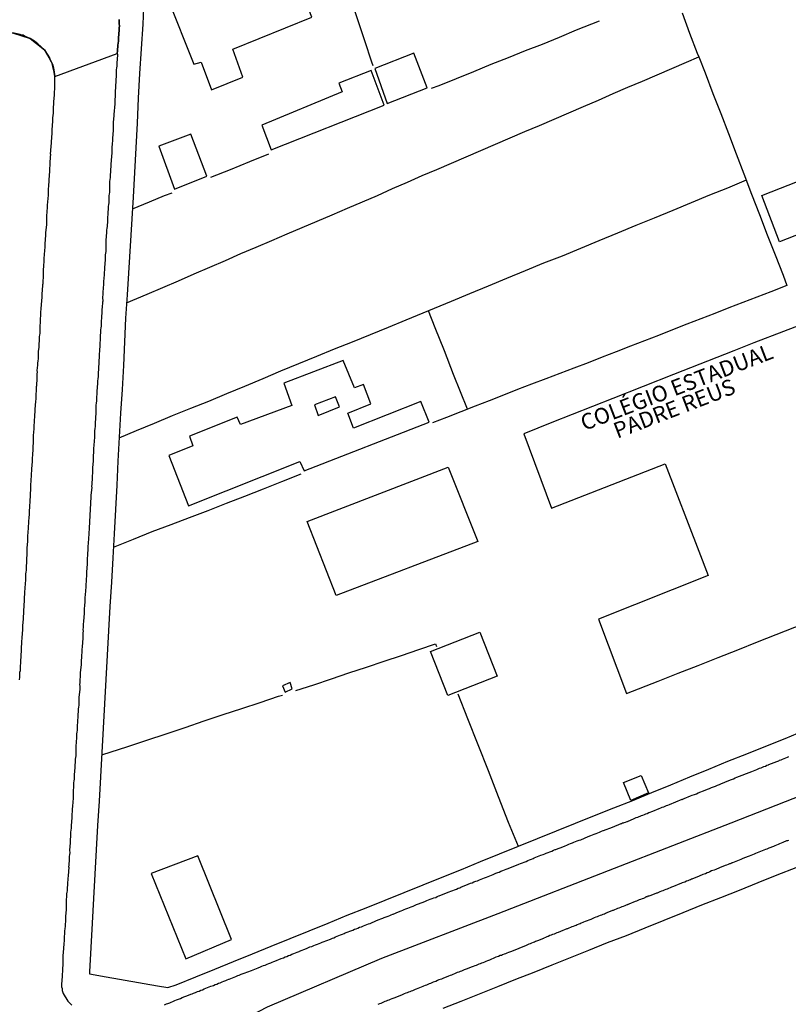
# Model space of a CAD drawing. Units: millimetres. Extents: x 173491 to 175910, y 1665949 to 1668728.
# Drawn here: x 175527 to 175648, y 1667730 to 1667885 of the extents above; entities that cross this region are included whole.
import ezdxf
from ezdxf.enums import TextEntityAlignment as Align

# ---------------------------------------------------------------- set-up
doc = ezdxf.new("R2010")
doc.units = ezdxf.units.MM
doc.header["$MEASUREMENT"] = 0
for name, color, linetype in [('IMAGEM', 7, 'Continuous'), ('V-CANTEIRO', 102, 'Continuous'), ('V-CRUZAMENTO', 1, 'Continuous'), ('V-EDIFICACAO', 2, 'Continuous'), ('V-EDIFICACAO_IDENTIFICADA', 40, 'Continuous'), ('V-EIXO_DE_LOGRADOURO', 3, 'Continuous'), ('V-ESCADA', 8, 'Continuous'), ('V-LOTE', 1, 'Continuous'), ('V-NOME_DOS_LOGRADOUROS', 7, 'Continuous'), ('V-QUADRA', 2, 'Continuous'), ('V-TESTADA', 5, 'Continuous')]:
    doc.layers.add(name, color=color, linetype=linetype)
picture_1 = doc.add_image_def('image1.jpg', size_in_pixel=(4029, 4628))

msp = doc.modelspace()

# ---------------------------------------------------------------- linework, layer by layer
at = {"layer": 'V-CANTEIRO'}
msp.add_lwpolyline([(175526.94, 1667781.32), (175527, 1667781.74), (175527.02, 1667782), (175527.02, 1667782.25), (175527.02, 1667782.51), (175527.09, 1667782.77), (175527.11, 1667783.02), (175527.11, 1667783.32), (175527.11, 1667783.57), (175527.15, 1667783.87), (175527.15, 1667783.87), (175527.16, 1667783.98), (175527.19, 1667785.32), (175527.24, 1667785.75), (175527.24, 1667786.05), (175527.26, 1667786.34), (175527.28, 1667786.6), (175527.32, 1667786.86), (175527.32, 1667787.15), (175527.32, 1667787.45), (175527.36, 1667787.75), (175527.37, 1667787.94), (175527.45, 1667789.24), (175527.49, 1667789.67), (175527.49, 1667789.97), (175527.51, 1667790.22), (175527.54, 1667790.52), (175527.56, 1667790.78), (175527.58, 1667791.07), (175527.58, 1667791.37), (175527.62, 1667791.67), (175527.63, 1667791.95), (175527.66, 1667793.2), (175527.71, 1667793.63), (175527.71, 1667793.93), (175527.73, 1667794.18), (175527.73, 1667794.44), (175527.77, 1667794.7), (175527.79, 1667794.99), (175527.79, 1667795.29), (175527.83, 1667795.59), (175527.84, 1667795.78), (175527.92, 1667797.04), (175527.92, 1667797.47), (175527.96, 1667797.72), (175527.96, 1667797.98), (175527.98, 1667798.27), (175528.03, 1667798.57), (175528.05, 1667798.83), (175528.05, 1667799.13), (175528.05, 1667799.38), (175528.09, 1667799.64), (175528.09, 1667799.89), (175528.09, 1667800.13), (175528.17, 1667801.3), (175528.17, 1667801.68), (175528.17, 1667801.94), (175528.17, 1667802.19), (175528.2, 1667802.45), (175528.22, 1667802.71), (175528.24, 1667803), (175528.26, 1667803.26), (175528.26, 1667803.56), (175528.28, 1667803.86), (175528.26, 1667803.92), (175528.39, 1667805.18), (175528.39, 1667805.56), (175528.43, 1667805.86), (175528.43, 1667806.16), (175528.43, 1667806.41), (175528.45, 1667806.71), (175528.49, 1667807.01), (175528.52, 1667807.27), (175528.52, 1667807.56), (175528.52, 1667807.63), (175528.58, 1667808.8), (175528.62, 1667809.23), (175528.64, 1667809.52), (175528.64, 1667809.78), (175528.69, 1667810.03), (175528.69, 1667810.33), (175528.67, 1667810.59), (175528.67, 1667810.84), (175528.71, 1667811.1), (175528.73, 1667811.4), (175528.73, 1667811.65), (175528.73, 1667811.76), (175528.79, 1667812.93), (175528.84, 1667813.36), (175528.86, 1667813.61), (175528.86, 1667813.87), (175528.9, 1667814.17), (175528.9, 1667814.42), (175528.9, 1667814.68), (175528.92, 1667814.98), (175528.96, 1667815.28), (175528.98, 1667815.53), (175528.98, 1667815.79), (175528.99, 1667815.98), (175529.03, 1667817.02), (175529.09, 1667817.41), (175529.11, 1667817.66), (175529.11, 1667817.96), (175529.11, 1667818.22), (175529.15, 1667818.47), (175529.15, 1667818.77), (175529.18, 1667819.02), (175529.16, 1667819.2), (175529.16, 1667819.28), (175529.18, 1667819.58), (175529.16, 1667819.81), (175529.16, 1667819.81), (175529.24, 1667820.86), (175529.26, 1667821.24), (175529.28, 1667821.5), (175529.32, 1667821.79), (175529.32, 1667822.09), (175529.32, 1667822.35), (175529.37, 1667822.6), (175529.37, 1667822.86), (175529.39, 1667823.16), (175529.41, 1667823.41), (175529.43, 1667823.67), (175529.41, 1667823.94), (175529.5, 1667825.16), (175529.56, 1667825.59), (175529.58, 1667825.88), (175529.58, 1667826.14), (175529.58, 1667826.44), (175529.62, 1667826.74), (175529.62, 1667827.04), (175529.62, 1667827.29), (175529.65, 1667827.59), (175529.67, 1667827.65), (175529.71, 1667828.82), (175529.71, 1667829.21), (175529.75, 1667829.51), (175529.79, 1667829.8), (175529.75, 1667830.02), (175529.84, 1667830.87), (175529.84, 1667831.21), (175529.88, 1667831.55), (175529.92, 1667831.89), (175529.93, 1667832.08), (175529.96, 1667833.09), (175530.03, 1667833.64), (175530.05, 1667833.98), (175530.05, 1667834.32), (175530.09, 1667834.66), (175530.09, 1667835), (175530.11, 1667835.34), (175530.16, 1667835.68), (175530.2, 1667835.88), (175530.18, 1667837.09), (175530.24, 1667837.6), (175530.26, 1667837.94), (175530.26, 1667838.28), (175530.3, 1667838.62), (175530.3, 1667838.97), (175530.33, 1667839.31), (175530.37, 1667839.65), (175530.35, 1667839.75), (175530.45, 1667841.05), (175530.5, 1667841.56), (175530.52, 1667841.91), (175530.52, 1667842.25), (175530.56, 1667842.59), (175530.58, 1667842.93), (175530.6, 1667843.27), (175530.65, 1667843.61), (175530.69, 1667843.76), (175530.73, 1667845.1), (175530.73, 1667845.65), (175530.73, 1667846), (175530.77, 1667846.38), (175530.77, 1667846.72), (175530.82, 1667847.06), (175530.86, 1667847.4), (175530.86, 1667847.68), (175530.94, 1667848.94), (175530.99, 1667849.49), (175530.99, 1667849.83), (175531.01, 1667850.17), (175531.03, 1667850.51), (175531.05, 1667850.85), (175531.09, 1667851.19), (175531.11, 1667851.53), (175531.12, 1667851.77), (175531.24, 1667852.98), (175531.24, 1667853.54), (175531.26, 1667853.88), (175531.24, 1667854.22), (175531.28, 1667854.56), (175531.31, 1667854.9), (175531.33, 1667855.24), (175531.35, 1667855.58), (175531.37, 1667855.92), (175531.37, 1667856.07), (175531.46, 1667857.16), (175531.5, 1667857.67), (175531.5, 1667858.01), (175531.52, 1667858.35), (175531.54, 1667858.69), (175531.58, 1667859.03), (175531.58, 1667859.37), (175531.63, 1667859.72), (175531.63, 1667860.08), (175531.73, 1667861.42), (175531.75, 1667861.97), (175531.78, 1667862.31), (175531.8, 1667862.66), (175531.8, 1667863), (175531.8, 1667863), (175531.82, 1667863.38), (175531.84, 1667863.72), (175531.86, 1667864.06), (175531.84, 1667864.12), (175531.95, 1667865.34), (175531.97, 1667865.89), (175532.01, 1667866.23), (175532.05, 1667866.58), (175532.05, 1667866.92), (175532.07, 1667867.3), (175532.09, 1667867.64), (175532.1, 1667867.96), (175532.2, 1667869.3), (175532.22, 1667869.86), (175532.26, 1667870.2), (175532.31, 1667870.58), (175532.33, 1667870.92), (175532.31, 1667871.26), (175532.31, 1667871.6), (175532.35, 1667871.94), (175532.37, 1667872.29), (175532.35, 1667872.35), (175532.44, 1667873.48), (175532.48, 1667873.99), (175532.52, 1667874.33), (175532.52, 1667874.67), (175532.54, 1667875.01), (175532.54, 1667875.35), (175532.54, 1667875.69), (175532.54, 1667876.03), (175532.53, 1667876.35), (175532.29, 1667877.74), (175532.14, 1667878.29), (175531.97, 1667878.63), (175531.8, 1667878.97), (175531.65, 1667879.32), (175531.41, 1667879.7), (175531.22, 1667880.04), (175530.97, 1667880.38), (175530.88, 1667880.57), (175529.84, 1667881.51), (175529.33, 1667881.91), (175529.03, 1667882.1), (175528.61, 1667882.34), (175528.28, 1667882.51), (175527.84, 1667882.68), (175527.5, 1667882.85), (175527.16, 1667882.93), (175527.05, 1667882.96), (175525.84, 1667883.23)], dxfattribs=at)
at = {"layer": 'V-CRUZAMENTO'}
for points in [[(175525.84, 1667883.23), (175527.05, 1667882.96), (175527.16, 1667882.93), (175527.5, 1667882.85), (175527.84, 1667882.68), (175528.28, 1667882.51), (175528.61, 1667882.34), (175529.03, 1667882.1), (175529.33, 1667881.91), (175529.84, 1667881.51), (175530.88, 1667880.57), (175531.04, 1667880.28), (175531.22, 1667880.04), (175531.41, 1667879.7), (175531.65, 1667879.32), (175531.8, 1667878.97), (175531.97, 1667878.63), (175532.14, 1667878.29), (175532.29, 1667877.74), (175532.53, 1667876.35), (175542.35, 1667880), (175542.41, 1667880.38), (175542.41, 1667880.68), (175542.45, 1667881.02), (175542.45, 1667881.32), (175542.49, 1667881.62), (175542.53, 1667881.91), (175542.53, 1667882.38), (175542.67, 1667883.72), (175542.66, 1667884), (175542.68, 1667884.34), (175542.66, 1667884.68), (175542.66, 1667885.02), (175542.66, 1667885.32)], [(175507.65, 1667869.18), (175517.42, 1667871.82), (175517.85, 1667877.42), (175518.82, 1667879.69), (175520.79, 1667881.8), (175522.9, 1667882.91), (175525.84, 1667883.23), (175528.61, 1667882.34), (175530.88, 1667880.57), (175531.97, 1667878.63), (175532.53, 1667876.35), (175542.36, 1667880)]]:
    msp.add_lwpolyline(points, dxfattribs=at)
at = {"layer": 'V-EDIFICACAO'}
for points in [[(175550.27, 1667888.74), (175554.39, 1667878.28), (175555.59, 1667878.6), (175557.21, 1667874.27), (175562.15, 1667876.24), (175560.55, 1667880.65), (175573.02, 1667885.73), (175568.89, 1667896.2), (175550.27, 1667888.74)], [(175582.95, 1667877.62), (175584.89, 1667872.1), (175591.16, 1667874.59), (175591.16, 1667874.59), (175589.08, 1667880.04), (175582.95, 1667877.62)], [(175577.24, 1667875.32), (175577.76, 1667873.92), (175577.76, 1667873.92), (175565.13, 1667868.71), (175566.59, 1667864.78), (175584.39, 1667871.83), (175582.33, 1667877.29), (175577.24, 1667875.32)], [(175548.88, 1667865.4), (175548.88, 1667865.4), (175551.36, 1667858.59), (175556.48, 1667860.65), (175553.92, 1667867.28), (175548.88, 1667865.4)], [(175568.59, 1667828.03), (175569.83, 1667824.5), (175561.79, 1667821.51), (175561.24, 1667822.7), (175553.72, 1667819.68), (175554.25, 1667818.19), (175550.48, 1667816.67), (175553.58, 1667808.74), (175571.14, 1667815.7), (175571.14, 1667815.7), (175571.8, 1667814.24), (175591.5, 1667821.9), (175590.19, 1667825.18), (175579.57, 1667820.97), (175578.7, 1667823.33), (175582.3, 1667824.81), (175581.12, 1667827.81), (175579.74, 1667827.32), (175577.95, 1667831.64), (175568.59, 1667828.03)], [(175573.41, 1667824.63), (175574.01, 1667822.97), (175577.36, 1667824.3), (175576.74, 1667825.9), (175573.41, 1667824.63)], [(175568.41, 1667780.38), (175568.78, 1667779.34), (175569.91, 1667779.87), (175569.57, 1667780.89), (175568.41, 1667780.38)], [(175547.71, 1667750.77), (175553.13, 1667737.37), (175560.37, 1667740.39), (175555.07, 1667753.58), (175547.71, 1667750.77)]]:
    msp.add_lwpolyline(points, close=True, dxfattribs=at)
at = {"layer": 'V-EDIFICACAO_IDENTIFICADA'}
for points in [[(175682.02, 1667872.58), (175684.9, 1667865.28), (175646.68, 1667850.31), (175643.9, 1667857.6), (175682.02, 1667872.58)], [(175594.49, 1667814.82), (175599.14, 1667803.1), (175576.83, 1667794.6), (175572.26, 1667806.27), (175594.49, 1667814.82)], [(175599.47, 1667788.79), (175602.22, 1667781.88), (175594.42, 1667778.86), (175591.68, 1667785.77), (175599.47, 1667788.79)]]:
    msp.add_lwpolyline(points, close=True, dxfattribs=at)
msp.add_lwpolyline([(175652, 1667837.98), (175642.66, 1667834.39), (175639.51, 1667833.13), (175629.97, 1667829.41), (175620.43, 1667825.63), (175610.84, 1667821.84), (175606.4, 1667820.04), (175606.4, 1667820.04), (175610.78, 1667808.36), (175628.65, 1667815.36), (175634, 1667801.57), (175635.45, 1667797.76), (175618.15, 1667790.86), (175622.6, 1667779.17), (175627.55, 1667781.09), (175627.55, 1667781.09), (175630.74, 1667782.35), (175633.89, 1667783.58), (175637.04, 1667784.81), (175640.14, 1667786.02), (175643.24, 1667787.3), (175655, 1667791.89)], dxfattribs=at)
at = {"layer": 'V-EIXO_DE_LOGRADOURO'}
msp.add_lwpolyline([(175514.75, 1667710.89), (175531.76, 1667715.6), (175548.77, 1667720.8), (175566.02, 1667729.79), (175584.01, 1667737.44), (175602.36, 1667744.48), (175620.71, 1667751.64), (175639.06, 1667758.8), (175657.41, 1667765.96), (175675.76, 1667773.97), (175693.99, 1667781.62), (175711.73, 1667788.66), (175729.47, 1667795.21), (175747.21, 1667801.88), (175765.07, 1667808.92), (175782.93, 1667816.44), (175800.79, 1667823.72), (175818.65, 1667831), (175836.51, 1667838.28), (175854.25, 1667845.56), (175871.99, 1667852.84), (175889.73, 1667859.63), (175903.46, 1667864.71)], dxfattribs=at)
at = {"layer": 'V-ESCADA'}
msp.add_lwpolyline([(175626.07, 1667763.51), (175623.25, 1667762.31), (175622.13, 1667765.13), (175624.9, 1667766.22), (175626.07, 1667763.51)], dxfattribs=at)
at = {"layer": 'V-LOTE'}
for points in [[(175574.43, 1667902.86), (175575.77, 1667898.7), (175576.9, 1667895.38), (175578, 1667892.04), (175579.1, 1667888.7), (175580.2, 1667885.36), (175581.3, 1667882.02), (175582.4, 1667878.68), (175582.61, 1667878.07)], [(175546.56, 1667888.43), (175546.38, 1667884.59), (175546.1, 1667880.72), (175545.84, 1667876.83), (175545.64, 1667872.93), (175545.47, 1667869.03), (175545.26, 1667865.13), (175545.05, 1667861.23), (175544.84, 1667857.33), (175543.89, 1667841.98), (175543.66, 1667838.27), (175543.48, 1667834.55), (175543.31, 1667830.81), (175543.11, 1667827.06), (175542.87, 1667823.31), (175542.63, 1667819.56), (175542.45, 1667815.76), (175542.27, 1667811.96), (175542.09, 1667808.16), (175541.85, 1667804.33), (175541.65, 1667800.5), (175541.42, 1667796.67), (175541.19, 1667792.84), (175540.96, 1667789.01), (175540.76, 1667785.18), (175540.56, 1667781.35), (175540.36, 1667777.52), (175540.15, 1667773.69), (175539.94, 1667769.86), (175539.73, 1667766.03), (175539.49, 1667762.19), (175539.25, 1667758.35), (175539.05, 1667754.51), (175538.82, 1667750.67), (175538.59, 1667746.83), (175538.39, 1667742.99), (175538.18, 1667739.15), (175537.98, 1667735.31), (175537.98, 1667734.98), (175540.59, 1667734.52), (175548.69, 1667733.09), (175550.33, 1667732.84), (175551.64, 1667733.25), (175554.74, 1667734.51), (175557.71, 1667735.72), (175560.68, 1667736.93), (175563.65, 1667738.14), (175566.62, 1667739.32), (175569.6, 1667740.55), (175572.58, 1667741.78), (175575.56, 1667742.96), (175578.56, 1667744.21), (175581.56, 1667745.39), (175584.56, 1667746.57), (175587.56, 1667747.78), (175590.56, 1667748.99), (175593.56, 1667750.2), (175596.56, 1667751.43), (175599.56, 1667752.66), (175602.56, 1667753.89), (175605.56, 1667755.12), (175608.56, 1667756.32), (175611.56, 1667757.52), (175614.56, 1667758.72), (175617.56, 1667759.92), (175620.56, 1667761.12), (175623.56, 1667762.32), (175623.56, 1667762.32), (175626.56, 1667763.55), (175629.56, 1667764.78), (175632.56, 1667766.01), (175635.56, 1667767.24), (175638.56, 1667768.47), (175641.56, 1667769.65), (175644.56, 1667770.83), (175647.56, 1667772.04), (175650.56, 1667773.3)], [(175631.33, 1667886.4), (175632.5, 1667883.17), (175633.72, 1667880.06), (175633.96, 1667879.47), (175634.96, 1667876.92), (175636.18, 1667873.7), (175637.45, 1667870.54), (175638.63, 1667867.37), (175639.86, 1667864.19), (175641.09, 1667861), (175642.29, 1667857.81), (175643.51, 1667854.62), (175644.73, 1667851.43), (175646, 1667848.24), (175647.27, 1667845.05), (175647.83, 1667843.44), (175645.31, 1667842.46), (175643.11, 1667841.6), (175640.91, 1667840.75), (175638.71, 1667839.91), (175636.51, 1667839.04), (175634.29, 1667838.18), (175632.07, 1667837.32), (175629.85, 1667836.45), (175627.63, 1667835.58), (175625.41, 1667834.71), (175623.19, 1667833.85), (175620.97, 1667832.99), (175618.75, 1667832.13), (175616.53, 1667831.27), (175614.31, 1667830.41), (175612.09, 1667829.57), (175609.87, 1667828.73), (175607.64, 1667827.88), (175605.41, 1667827.03), (175603.18, 1667826.17), (175600.95, 1667825.25), (175598.72, 1667824.4), (175596.49, 1667823.51), (175594.23, 1667822.65), (175592.02, 1667821.79)], [(175618.27, 1667885.09), (175614.67, 1667883.64), (175611.99, 1667882.52), (175609.31, 1667881.42), (175606.63, 1667880.38), (175603.93, 1667879.31), (175601.23, 1667878.24), (175598.5, 1667877.12), (175595.77, 1667876), (175593.04, 1667874.91), (175591.79, 1667874.45)], [(175543.81, 1667840.7), (175547.08, 1667842.05), (175549.55, 1667843.12), (175552.02, 1667844.18), (175554.49, 1667845.27), (175556.96, 1667846.31), (175559.4, 1667847.35), (175561.84, 1667848.46), (175564.26, 1667849.48), (175566.68, 1667850.52), (175569.1, 1667851.57), (175571.48, 1667852.59), (175573.86, 1667853.56), (175576.23, 1667854.58), (175578.6, 1667855.59), (175580.97, 1667856.61), (175583.34, 1667857.63), (175585.71, 1667858.69), (175588.08, 1667859.73), (175590.41, 1667860.75), (175592.72, 1667861.72), (175595.03, 1667862.72), (175597.34, 1667863.71), (175599.65, 1667864.7), (175601.96, 1667865.69), (175604.27, 1667866.68), (175606.58, 1667867.67), (175608.89, 1667868.66), (175611.2, 1667869.65), (175613.51, 1667870.64), (175615.83, 1667871.63), (175618.15, 1667872.65), (175620.47, 1667873.67), (175622.79, 1667874.68), (175625.1, 1667875.64), (175627.41, 1667876.63), (175629.72, 1667877.62), (175632.03, 1667878.61), (175633.96, 1667879.47)], [(175557.08, 1667860.49), (175560.17, 1667861.73), (175563.22, 1667862.99), (175566.25, 1667864.17)], [(175641.46, 1667860.01), (175638.48, 1667858.79), (175635.66, 1667857.66), (175632.76, 1667856.46), (175629.86, 1667855.26), (175626.96, 1667854.06), (175624.06, 1667852.86), (175621.15, 1667851.66), (175618.24, 1667850.46), (175615.33, 1667849.26), (175612.42, 1667848.06), (175609.51, 1667846.93), (175606.6, 1667845.73), (175603.69, 1667844.53), (175600.78, 1667843.33), (175597.87, 1667842.13), (175594.96, 1667840.93), (175587.83, 1667837.95), (175585.01, 1667836.83), (175582.19, 1667835.68), (175579.37, 1667834.53), (175576.55, 1667833.38), (175573.73, 1667832.23), (175570.91, 1667831.08), (175568.09, 1667829.92), (175565.27, 1667828.74), (175562.42, 1667827.54), (175559.57, 1667826.36), (175556.72, 1667825.18), (175553.87, 1667824.06), (175551.02, 1667822.88), (175548.17, 1667821.7), (175545.32, 1667820.52), (175542.62, 1667819.4)], [(175544.73, 1667855.51), (175547.41, 1667856.6), (175549.8, 1667857.6), (175550.99, 1667858.03)], [(175597.55, 1667823.93), (175595.31, 1667829.42), (175593.89, 1667833.13), (175592.44, 1667836.76), (175591.37, 1667839.43)], [(175541.74, 1667802.2), (175544.9, 1667803.45), (175547.87, 1667804.65), (175550.83, 1667805.8), (175553.74, 1667806.9), (175556.65, 1667808), (175559.56, 1667809.13), (175562.47, 1667810.26), (175565.38, 1667811.41), (175568.28, 1667812.56), (175571.34, 1667813.74)], [(175570.51, 1667779.63), (175573.3, 1667780.52), (175576.09, 1667781.47), (175578.86, 1667782.39), (175581.63, 1667783.31), (175584.4, 1667784.22), (175587.14, 1667785.13), (175589.88, 1667786.07), (175592.49, 1667786.96), (175592.66, 1667786.57)], [(175539.92, 1667769.49), (175544, 1667770.79), (175547.03, 1667771.8), (175550.06, 1667772.81), (175553.06, 1667773.82), (175556.06, 1667774.83), (175559.05, 1667775.84), (175561.98, 1667776.79), (175564.88, 1667777.74), (175567.78, 1667778.74), (175568.36, 1667778.9)], [(175596, 1667779.1), (175597.53, 1667775.23), (175599.16, 1667771.11), (175600.81, 1667767.04), (175602.36, 1667762.92), (175603.96, 1667758.86), (175605.54, 1667755.11)], [(175593.71, 1667729.57), (175596.55, 1667730.66), (175599.44, 1667731.84), (175602.3, 1667732.98), (175605.16, 1667734.12), (175608.02, 1667735.26), (175610.88, 1667736.4), (175613.77, 1667737.57), (175616.66, 1667738.74), (175619.58, 1667739.92), (175622.56, 1667741.04), (175625.54, 1667742.22), (175628.54, 1667743.45), (175631.52, 1667744.63), (175634.47, 1667745.86), (175637.42, 1667747.01), (175640.37, 1667748.16), (175643.35, 1667749.37), (175646.33, 1667750.58), (175649.31, 1667751.76)]]:
    msp.add_lwpolyline(points, dxfattribs=at)
at = {"layer": 'V-QUADRA'}
for points in [[(175542.66, 1667885.32), (175542.66, 1667885.02), (175542.66, 1667884.68), (175542.68, 1667884.34), (175542.66, 1667884), (175542.67, 1667883.72), (175542.53, 1667882.38), (175542.53, 1667881.91), (175542.49, 1667881.62), (175542.45, 1667881.32), (175542.45, 1667881.02), (175542.41, 1667880.68), (175542.41, 1667880.38), (175542.36, 1667880.04), (175542.37, 1667879.76), (175542.28, 1667878.46), (175542.28, 1667877.99), (175542.24, 1667877.7), (175542.19, 1667877.4), (175542.19, 1667877.1), (175542.17, 1667876.76), (175542.16, 1667876.55), (175542.03, 1667873.87), (175541.95, 1667872.03), (175541.82, 1667870.38), (175541.81, 1667870.07), (175541.77, 1667869.77), (175541.75, 1667869.52), (175541.72, 1667869.26), (175541.72, 1667868.96), (175541.7, 1667868.66), (175541.7, 1667868.37), (175541.68, 1667868.11), (175541.69, 1667867.92), (175541.6, 1667866.58), (175541.6, 1667866.15), (175541.55, 1667865.85), (175541.53, 1667865.6), (175541.51, 1667865.34), (175541.51, 1667865.04), (175541.47, 1667864.74), (175541.47, 1667864.45), (175541.47, 1667864.19), (175541.43, 1667863.89), (175541.43, 1667863.74), (175541.34, 1667862.53), (175541.32, 1667862.1), (175541.28, 1667861.8), (175541.26, 1667861.55), (175541.26, 1667861.25), (175541.24, 1667860.99), (175541.21, 1667860.7), (175541.21, 1667860.44), (175541.19, 1667860.14), (175541.15, 1667859.84), (175541.13, 1667859.74), (175541.13, 1667858.57), (175541.11, 1667858.14), (175541.06, 1667857.84), (175541.04, 1667857.59), (175541.04, 1667857.29), (175541.02, 1667857.03), (175541, 1667856.73), (175541, 1667856.48), (175540.96, 1667856.18), (175540.94, 1667855.88), (175540.92, 1667855.82), (175540.87, 1667854.6), (175540.83, 1667854.18), (175540.79, 1667853.88), (175540.79, 1667853.62), (175540.79, 1667853.32), (175540.74, 1667853.03), (175540.74, 1667852.73), (175540.72, 1667852.47), (175540.68, 1667852.17), (175540.66, 1667851.92), (175540.66, 1667851.77), (175540.57, 1667850.6), (175540.55, 1667850.17), (175540.55, 1667850.17), (175540.57, 1667849.92), (175540.57, 1667849.66), (175540.53, 1667849.36), (175540.53, 1667849.11), (175540.53, 1667848.81), (175540.49, 1667848.55), (175540.47, 1667848.25), (175540.45, 1667848), (175540.45, 1667847.74), (175540.45, 1667847.46), (175540.32, 1667846.25), (175540.32, 1667845.83), (175540.3, 1667845.53), (175540.28, 1667845.27), (175540.28, 1667844.97), (175540.23, 1667844.72), (175540.21, 1667844.46), (175540.19, 1667844.16), (175540.19, 1667843.91), (175540.19, 1667843.63), (175540.06, 1667842.37), (175540.06, 1667841.95), (175540.04, 1667841.65), (175540.04, 1667841.39), (175540.06, 1667841.1), (175540.06, 1667840.93), (175540.04, 1667840.86), (175540.02, 1667840.8), (175540, 1667840.54), (175539.98, 1667840.24), (175539.98, 1667839.99), (175539.93, 1667839.69), (175539.94, 1667839.41), (175539.85, 1667838.28), (175539.83, 1667837.86), (175539.81, 1667837.56), (175539.81, 1667837.3), (175539.79, 1667837.01), (175539.76, 1667836.75), (175539.72, 1667836.45), (175539.72, 1667836.2), (175539.7, 1667835.94), (175539.68, 1667835.64), (175539.68, 1667835.45), (175539.58, 1667833.76), (175539.55, 1667833.38), (175539.53, 1667833.04), (175539.51, 1667832.7), (175539.51, 1667832.36), (175539.51, 1667832.02), (175539.47, 1667831.68), (175539.47, 1667831.53), (175539.38, 1667830.19), (175539.34, 1667829.72), (175539.34, 1667829.38), (175539.32, 1667829.08), (175539.27, 1667828.74), (175539.25, 1667828.4), (175539.25, 1667828.06), (175539.26, 1667827.99), (175539.15, 1667826.78), (175539.12, 1667826.27), (175539.1, 1667825.93), (175539.08, 1667825.59), (175539.06, 1667825.25), (175539.04, 1667824.9), (175539, 1667824.56), (175539, 1667824.22), (175539, 1667823.88), (175539, 1667823.56), (175538.91, 1667822.39), (175538.87, 1667821.88), (175538.87, 1667821.54), (175538.85, 1667821.24), (175538.83, 1667820.9), (175538.78, 1667820.56), (175538.78, 1667820.22), (175538.76, 1667819.92), (175538.74, 1667819.58), (175538.75, 1667819.56), (175538.66, 1667818.26), (175538.61, 1667817.75), (175538.61, 1667817.41), (175538.59, 1667817.06), (175538.55, 1667816.72), (175538.53, 1667816.38), (175538.53, 1667816.04), (175538.53, 1667815.81), (175538.47, 1667814.68), (175538.44, 1667814.17), (175538.44, 1667813.83), (175538.4, 1667813.49), (175538.4, 1667813.14), (175538.38, 1667812.8), (175538.34, 1667812.46), (175538.32, 1667812.12), (175538.3, 1667811.78), (175538.32, 1667811.67), (175538.19, 1667810.33), (175538.19, 1667809.82), (175538.19, 1667809.82), (175538.14, 1667809.48), (175538.14, 1667809.14), (175538.12, 1667808.8), (175538.08, 1667808.46), (175538.06, 1667808.2), (175537.94, 1667805.18), (175537.82, 1667803.54), (175537.71, 1667802.24), (175537.72, 1667801.94), (175537.7, 1667801.64), (175537.68, 1667801.39), (175537.68, 1667801.09), (175537.66, 1667800.83), (175537.63, 1667800.53), (175537.59, 1667800.28), (175537.59, 1667800.02), (175537.59, 1667799.72), (175537.6, 1667799.57), (175537.49, 1667798.27), (175537.49, 1667797.85), (175537.49, 1667797.59), (175537.46, 1667797.29), (175537.46, 1667797.04), (175537.44, 1667796.74), (175537.42, 1667796.44), (175537.38, 1667796.19), (175537.38, 1667795.95), (175537.31, 1667794.7), (175537.25, 1667794.27), (175537.25, 1667793.97), (175537.25, 1667793.72), (175537.23, 1667793.46), (175537.21, 1667793.16), (175537.21, 1667792.91), (175537.16, 1667792.61), (175537.14, 1667792.35), (175537.12, 1667792.05), (175537.13, 1667791.82), (175537.04, 1667790.48), (175536.99, 1667790.05), (175536.99, 1667789.8), (175536.97, 1667789.54), (175536.95, 1667789.24), (175536.99, 1667788.99), (175536.95, 1667788.69), (175536.93, 1667788.43), (175536.91, 1667788.13), (175536.91, 1667787.86), (175536.82, 1667786.51), (175536.78, 1667786.09), (175536.78, 1667785.83), (175536.76, 1667785.53), (175536.74, 1667785.28), (175536.74, 1667785.02), (175536.7, 1667784.73), (175536.68, 1667784.47), (175536.65, 1667784.17), (175536.65, 1667783.92), (175536.66, 1667783.72), (175536.53, 1667782.42), (175536.53, 1667782), (175536.51, 1667781.7), (175536.48, 1667781.4), (175536.48, 1667781.15), (175536.46, 1667780.85), (175536.42, 1667780.59), (175536.44, 1667780.29), (175536.44, 1667780.04), (175536.45, 1667779.8), (175536.31, 1667778.59), (175536.31, 1667778.16), (175536.29, 1667777.87), (175536.27, 1667777.57), (175536.27, 1667777.31), (175536.25, 1667777.01), (175536.21, 1667776.76), (175536.18, 1667776.5), (175536.18, 1667776.2), (175536.16, 1667775.95), (175536.15, 1667775.76), (175536.06, 1667774.58), (175536.04, 1667774.16), (175536.04, 1667773.9), (175536.01, 1667773.6), (175536.01, 1667773.35), (175535.97, 1667773.05), (175535.95, 1667772.8), (175535.93, 1667772.54), (175535.93, 1667772.24), (175535.91, 1667771.94), (175535.89, 1667771.75), (175535.84, 1667770.58), (175535.82, 1667770.15), (175535.8, 1667769.86), (175535.8, 1667769.6), (175535.8, 1667769.34), (175535.76, 1667769.05), (175535.72, 1667768.79), (175535.72, 1667768.49), (175535.7, 1667768.24), (175535.7, 1667768.24), (175535.67, 1667767.98), (175535.67, 1667767.68), (175535.68, 1667767.49), (175535.57, 1667766.36), (175535.55, 1667765.94), (175535.55, 1667765.68), (175535.5, 1667765.38), (175535.48, 1667765.08), (175535.46, 1667764.83), (175535.46, 1667764.53), (175535.44, 1667764.27), (175535.42, 1667763.98), (175535.4, 1667763.72), (175535.38, 1667763.65), (175535.38, 1667762.57), (175535.33, 1667762.14), (175535.33, 1667761.84), (175535.31, 1667761.59), (175535.29, 1667761.29), (175535.25, 1667761.04), (175535.25, 1667760.78), (175535.23, 1667760.48), (175535.2, 1667760.23), (175535.2, 1667759.93), (175535.18, 1667759.67), (175535.17, 1667759.56), (175535.08, 1667758.35), (175535.08, 1667757.92), (175535.03, 1667757.63), (175534.99, 1667757.33), (175534.99, 1667757.07), (175534.99, 1667756.77), (175534.97, 1667756.52), (175534.95, 1667756.26), (175534.95, 1667755.96), (175534.93, 1667755.67), (175534.91, 1667755.6), (175534.84, 1667754.47), (175534.86, 1667754.05), (175534.82, 1667753.79), (175534.78, 1667753.49), (175534.78, 1667753.24), (175534.78, 1667752.98), (175534.76, 1667752.68), (175534.74, 1667752.43), (175534.74, 1667752.13), (175534.69, 1667751.87), (175534.7, 1667751.77), (175534.61, 1667750.43), (175534.57, 1667750), (175534.55, 1667749.74), (175534.52, 1667749.45), (175534.52, 1667749.19), (175534.5, 1667748.89), (175534.48, 1667748.64), (175534.48, 1667748.38), (175534.44, 1667748.08), (175534.4, 1667747.83), (175534.36, 1667747.59), (175534.31, 1667746.25), (175534.29, 1667745.82), (175534.31, 1667745.53), (175534.29, 1667745.27), (175534.29, 1667744.97), (175534.27, 1667744.72), (175534.27, 1667744.46), (175534.22, 1667744.16), (175534.2, 1667743.91), (175534.18, 1667743.61), (175534.19, 1667743.54), (175534.14, 1667742.5), (175534.1, 1667742.07), (175534.05, 1667741.78), (175534.05, 1667741.52), (175534.03, 1667741.22), (175534.01, 1667740.92), (175534.01, 1667740.67), (175533.99, 1667740.37), (175533.97, 1667740.11), (175533.93, 1667739.82), (175533.93, 1667739.71), (175533.84, 1667738.33), (175533.8, 1667737.9), (175533.8, 1667737.6), (175533.8, 1667737.35), (175533.8, 1667737.05), (175533.8, 1667736.79), (175533.8, 1667736.49), (175533.76, 1667736.24), (175533.74, 1667735.98), (175533.7, 1667735.79), (175533.67, 1667734.49), (175533.63, 1667734.06), (175533.61, 1667733.77), (175533.59, 1667733.51), (175533.59, 1667733.21), (175533.59, 1667732.96), (175533.65, 1667732.66), (175533.69, 1667732.36), (175533.8, 1667732.06), (175533.8, 1667732.06), (175533.85, 1667731.87), (175534.57, 1667730.7), (175534.86, 1667730.35), (175535.18, 1667730.04)], [(175526.94, 1667781.32), (175527, 1667781.74), (175527.02, 1667782), (175527.02, 1667782.25), (175527.02, 1667782.51), (175527.09, 1667782.77), (175527.11, 1667783.02), (175527.11, 1667783.32), (175527.11, 1667783.57), (175527.15, 1667783.87), (175527.15, 1667783.87), (175527.16, 1667783.98), (175527.19, 1667785.32), (175527.24, 1667785.75), (175527.24, 1667786.05), (175527.26, 1667786.34), (175527.28, 1667786.6), (175527.32, 1667786.86), (175527.32, 1667787.15), (175527.32, 1667787.45), (175527.36, 1667787.75), (175527.37, 1667787.94), (175527.45, 1667789.24), (175527.49, 1667789.67), (175527.49, 1667789.97), (175527.51, 1667790.22), (175527.54, 1667790.52), (175527.56, 1667790.78), (175527.58, 1667791.07), (175527.58, 1667791.37), (175527.62, 1667791.67), (175527.63, 1667791.95), (175527.66, 1667793.2), (175527.71, 1667793.63), (175527.71, 1667793.93), (175527.73, 1667794.18), (175527.73, 1667794.44), (175527.77, 1667794.7), (175527.79, 1667794.99), (175527.79, 1667795.29), (175527.83, 1667795.59), (175527.84, 1667795.78), (175527.92, 1667797.04), (175527.92, 1667797.47), (175527.96, 1667797.72), (175527.96, 1667797.98), (175527.98, 1667798.27), (175528.03, 1667798.57), (175528.05, 1667798.83), (175528.05, 1667799.13), (175528.05, 1667799.38), (175528.09, 1667799.64), (175528.09, 1667799.89), (175528.09, 1667800.13), (175528.17, 1667801.3), (175528.17, 1667801.68), (175528.17, 1667801.94), (175528.17, 1667802.19), (175528.2, 1667802.45), (175528.22, 1667802.71), (175528.24, 1667803), (175528.26, 1667803.26), (175528.26, 1667803.56), (175528.28, 1667803.86), (175528.26, 1667803.92), (175528.39, 1667805.18), (175528.39, 1667805.56), (175528.43, 1667805.86), (175528.43, 1667806.16), (175528.43, 1667806.41), (175528.45, 1667806.71), (175528.49, 1667807.01), (175528.52, 1667807.27), (175528.52, 1667807.56), (175528.52, 1667807.63), (175528.58, 1667808.8), (175528.62, 1667809.23), (175528.64, 1667809.52), (175528.64, 1667809.78), (175528.69, 1667810.03), (175528.69, 1667810.33), (175528.67, 1667810.59), (175528.67, 1667810.84), (175528.71, 1667811.1), (175528.73, 1667811.4), (175528.73, 1667811.65), (175528.73, 1667811.76), (175528.79, 1667812.93), (175528.84, 1667813.36), (175528.86, 1667813.61), (175528.86, 1667813.87), (175528.9, 1667814.17), (175528.9, 1667814.42), (175528.9, 1667814.68), (175528.92, 1667814.98), (175528.96, 1667815.28), (175528.98, 1667815.53), (175528.98, 1667815.79), (175528.99, 1667815.98), (175529.03, 1667817.02), (175529.09, 1667817.41), (175529.11, 1667817.66), (175529.11, 1667817.96), (175529.11, 1667818.22), (175529.15, 1667818.47), (175529.15, 1667818.77), (175529.18, 1667819.02), (175529.16, 1667819.2), (175529.16, 1667819.28), (175529.18, 1667819.58), (175529.16, 1667819.81), (175529.16, 1667819.81), (175529.24, 1667820.86), (175529.26, 1667821.24), (175529.28, 1667821.5), (175529.32, 1667821.79), (175529.32, 1667822.09), (175529.32, 1667822.35), (175529.37, 1667822.6), (175529.37, 1667822.86), (175529.39, 1667823.16), (175529.41, 1667823.41), (175529.43, 1667823.67), (175529.41, 1667823.94), (175529.5, 1667825.16), (175529.56, 1667825.59), (175529.58, 1667825.88), (175529.58, 1667826.14), (175529.58, 1667826.44), (175529.62, 1667826.74), (175529.62, 1667827.04), (175529.62, 1667827.29), (175529.65, 1667827.59), (175529.67, 1667827.65), (175529.71, 1667828.82), (175529.71, 1667829.21), (175529.75, 1667829.51), (175529.79, 1667829.8), (175529.75, 1667830.02), (175529.84, 1667830.87), (175529.84, 1667831.21), (175529.88, 1667831.55), (175529.92, 1667831.89), (175529.93, 1667832.08), (175529.96, 1667833.09), (175530.03, 1667833.64), (175530.05, 1667833.98), (175530.05, 1667834.32), (175530.09, 1667834.66), (175530.09, 1667835), (175530.11, 1667835.34), (175530.16, 1667835.68), (175530.2, 1667835.88), (175530.18, 1667837.09), (175530.24, 1667837.6), (175530.26, 1667837.94), (175530.26, 1667838.28), (175530.3, 1667838.62), (175530.3, 1667838.97), (175530.33, 1667839.31), (175530.37, 1667839.65), (175530.35, 1667839.75), (175530.45, 1667841.05), (175530.5, 1667841.56), (175530.52, 1667841.91), (175530.52, 1667842.25), (175530.56, 1667842.59), (175530.58, 1667842.93), (175530.6, 1667843.27), (175530.65, 1667843.61), (175530.69, 1667843.76), (175530.73, 1667845.1), (175530.73, 1667845.65), (175530.73, 1667846), (175530.77, 1667846.38), (175530.77, 1667846.72), (175530.82, 1667847.06), (175530.86, 1667847.4), (175530.86, 1667847.68), (175530.94, 1667848.94), (175530.99, 1667849.49), (175530.99, 1667849.83), (175531.01, 1667850.17), (175531.03, 1667850.51), (175531.05, 1667850.85), (175531.09, 1667851.19), (175531.11, 1667851.53), (175531.12, 1667851.77), (175531.24, 1667852.98), (175531.24, 1667853.54), (175531.26, 1667853.88), (175531.24, 1667854.22), (175531.28, 1667854.56), (175531.31, 1667854.9), (175531.33, 1667855.24), (175531.35, 1667855.58), (175531.37, 1667855.92), (175531.37, 1667856.07), (175531.46, 1667857.16), (175531.5, 1667857.67), (175531.5, 1667858.01), (175531.52, 1667858.35), (175531.54, 1667858.69), (175531.58, 1667859.03), (175531.58, 1667859.37), (175531.63, 1667859.72), (175531.63, 1667860.08), (175531.73, 1667861.42), (175531.75, 1667861.97), (175531.78, 1667862.31), (175531.8, 1667862.66), (175531.8, 1667863), (175531.8, 1667863), (175531.82, 1667863.38), (175531.84, 1667863.72), (175531.86, 1667864.06), (175531.84, 1667864.12), (175531.95, 1667865.34), (175531.97, 1667865.89), (175532.01, 1667866.23), (175532.05, 1667866.58), (175532.05, 1667866.92), (175532.07, 1667867.3), (175532.09, 1667867.64), (175532.1, 1667867.96), (175532.2, 1667869.3), (175532.22, 1667869.86), (175532.26, 1667870.2), (175532.31, 1667870.58), (175532.33, 1667870.92), (175532.31, 1667871.26), (175532.31, 1667871.6), (175532.35, 1667871.94), (175532.37, 1667872.29), (175532.35, 1667872.35), (175532.44, 1667873.48), (175532.48, 1667873.99), (175532.52, 1667874.33), (175532.52, 1667874.67), (175532.54, 1667875.01), (175532.54, 1667875.35), (175532.54, 1667875.69), (175532.54, 1667876.03), (175532.53, 1667876.35), (175532.29, 1667877.74), (175532.14, 1667878.29), (175531.97, 1667878.63), (175531.8, 1667878.97), (175531.65, 1667879.32), (175531.41, 1667879.7), (175531.22, 1667880.04), (175530.97, 1667880.38), (175530.88, 1667880.57), (175529.84, 1667881.51), (175529.33, 1667881.91), (175529.03, 1667882.1), (175528.61, 1667882.34), (175528.28, 1667882.51), (175527.84, 1667882.68), (175527.5, 1667882.85), (175527.16, 1667882.93), (175527.05, 1667882.96), (175525.84, 1667883.23)], [(175620.35, 1667758.11), (175621.73, 1667758.66), (175621.83, 1667758.69), (175621.89, 1667758.71), (175621.96, 1667758.75), (175622.08, 1667758.77), (175622.13, 1667758.79), (175622.22, 1667758.81), (175622.43, 1667758.9), (175622.68, 1667758.99), (175622.75, 1667759.01), (175623.77, 1667759.45), (175624.13, 1667759.6), (175624.35, 1667759.67), (175624.56, 1667759.77), (175624.73, 1667759.84), (175624.94, 1667759.92), (175625.16, 1667760.01), (175625.41, 1667760.09), (175625.62, 1667760.18), (175625.84, 1667760.26), (175626.09, 1667760.39), (175626.31, 1667760.48), (175626.56, 1667760.56), (175626.71, 1667760.63), (175627.71, 1667761.03), (175628.01, 1667761.14), (175628.22, 1667761.22), (175628.44, 1667761.31), (175628.69, 1667761.41), (175628.9, 1667761.5), (175629.12, 1667761.58), (175629.37, 1667761.69), (175631.33, 1667762.49), (175631.37, 1667762.46), (175631.52, 1667762.52), (175631.52, 1667762.57), (175631.67, 1667762.61), (175632.02, 1667762.76), (175632.31, 1667762.86), (175632.65, 1667763.01), (175632.95, 1667763.12), (175633.29, 1667763.25), (175633.59, 1667763.37), (175633.87, 1667763.51), (175634.96, 1667763.93), (175635.36, 1667764.1), (175635.64, 1667764.18), (175635.96, 1667764.33), (175636.28, 1667764.44), (175636.59, 1667764.57), (175636.92, 1667764.69), (175637.23, 1667764.82), (175637.45, 1667764.93), (175638.7, 1667765.42), (175639.13, 1667765.61), (175639.43, 1667765.72), (175639.72, 1667765.85), (175639.98, 1667765.95), (175642.31, 1667766.84), (175642.84, 1667767.08), (175643.09, 1667767.17), (175643.35, 1667767.27), (175643.56, 1667767.38), (175643.82, 1667767.46), (175644.03, 1667767.57), (175644.2, 1667767.63), (175644.46, 1667767.72), (175644.71, 1667767.85), (175644.93, 1667767.91), (175645.03, 1667767.94), (175646.29, 1667768.44), (175646.56, 1667768.57), (175646.71, 1667768.64), (175646.93, 1667768.7), (175647.18, 1667768.83), (175647.44, 1667768.91), (175647.69, 1667769), (175647.95, 1667769.11), (175648.16, 1667769.21)], [(175549.78, 1667730.1), (175550.12, 1667730.25), (175550.34, 1667730.31), (175550.61, 1667730.44), (175550.85, 1667730.52), (175551.1, 1667730.63), (175551.4, 1667730.78), (175551.7, 1667730.89), (175552, 1667731.01), (175552.3, 1667731.12), (175552.57, 1667731.25), (175553.57, 1667731.63), (175553.93, 1667731.78), (175554.13, 1667731.84), (175554.38, 1667731.93), (175554.68, 1667732.06), (175554.98, 1667732.18), (175555.28, 1667732.27), (175555.53, 1667732.4), (175555.79, 1667732.48), (175556.06, 1667732.62), (175557.07, 1667733.04), (175557.49, 1667733.16), (175557.75, 1667733.29), (175558.05, 1667733.38), (175558.28, 1667733.51), (175558.56, 1667733.59), (175558.86, 1667733.72), (175559.16, 1667733.85), (175559.45, 1667733.93), (175559.69, 1667734.06), (175559.92, 1667734.12), (175559.98, 1667734.15), (175561.03, 1667734.57), (175561.37, 1667734.72), (175561.58, 1667734.78), (175561.88, 1667734.93), (175562.18, 1667735.02), (175562.48, 1667735.15), (175562.78, 1667735.25), (175563.08, 1667735.34), (175563.33, 1667735.47), (175563.48, 1667735.53), (175564.57, 1667735.93), (175564.9, 1667736.08), (175565.12, 1667736.17), (175565.4, 1667736.28), (175565.67, 1667736.36), (175565.97, 1667736.51), (175566.23, 1667736.62), (175566.53, 1667736.7), (175566.76, 1667736.83), (175567.04, 1667736.91), (175567.19, 1667736.98), (175568.19, 1667737.38), (175568.55, 1667737.53), (175568.55, 1667737.53), (175568.78, 1667737.64), (175569.08, 1667737.72), (175569.34, 1667737.85), (175569.59, 1667737.94), (175569.87, 1667738.06), (175570.15, 1667738.17), (175570.42, 1667738.28), (175570.7, 1667738.41), (175571, 1667738.51), (175571.06, 1667738.54), (175572.15, 1667738.98), (175572.49, 1667739.13), (175572.7, 1667739.22), (175573, 1667739.3), (175573.3, 1667739.43), (175573.6, 1667739.56), (175573.9, 1667739.66), (175574.17, 1667739.77), (175574.41, 1667739.85), (175574.66, 1667739.96), (175574.81, 1667740.03), (175575.94, 1667740.45), (175576.26, 1667740.62), (175576.45, 1667740.66), (175576.71, 1667740.79), (175577.01, 1667740.92), (175577.26, 1667741), (175577.54, 1667741.13), (175577.82, 1667741.22), (175578.09, 1667741.35), (175578.26, 1667741.44), (175579.44, 1667741.86), (175579.75, 1667742.01), (175579.99, 1667742.09), (175580.27, 1667742.2), (175580.54, 1667742.33), (175580.84, 1667742.41), (175581.12, 1667742.54), (175581.4, 1667742.65), (175581.65, 1667742.77), (175581.91, 1667742.84), (175582.18, 1667742.9), (175583.19, 1667743.39), (175583.61, 1667743.56), (175583.87, 1667743.65), (175584.17, 1667743.75), (175584.42, 1667743.86), (175584.72, 1667743.99), (175585.02, 1667744.09), (175585.29, 1667744.2), (175585.53, 1667744.29), (175585.79, 1667744.37), (175585.81, 1667744.38), (175586.68, 1667744.75), (175587.06, 1667744.9), (175587.32, 1667745.01), (175587.57, 1667745.12), (175587.83, 1667745.22), (175588.13, 1667745.35), (175588.38, 1667745.44), (175588.68, 1667745.56), (175588.98, 1667745.67), (175589.26, 1667745.8), (175589.51, 1667745.93), (175590.56, 1667746.29), (175590.9, 1667746.44), (175591.15, 1667746.52), (175591.41, 1667746.65), (175591.67, 1667746.74), (175591.96, 1667746.84), (175592.22, 1667746.95), (175592.52, 1667747.03), (175592.77, 1667747.16), (175593.03, 1667747.25), (175593.05, 1667747.25), (175594.22, 1667747.74), (175594.65, 1667747.89), (175594.9, 1667747.99), (175595.2, 1667748.1), (175595.5, 1667748.23), (175595.78, 1667748.33), (175596.05, 1667748.46), (175596.31, 1667748.55), (175596.5, 1667748.64), (175597.65, 1667749.1), (175598.03, 1667749.25), (175598.27, 1667749.34), (175598.55, 1667749.46), (175598.82, 1667749.57), (175599.12, 1667749.65), (175599.4, 1667749.78), (175599.68, 1667749.91), (175599.97, 1667749.99), (175600.23, 1667750.12), (175600.53, 1667750.21), (175600.55, 1667750.21), (175601.59, 1667750.66), (175602.02, 1667750.83), (175602.29, 1667750.93), (175602.53, 1667751.02), (175602.53, 1667751.02), (175602.79, 1667751.15), (175603.08, 1667751.27), (175603.34, 1667751.36), (175603.64, 1667751.49), (175603.94, 1667751.59), (175604.04, 1667751.64), (175605.26, 1667752.13), (175605.64, 1667752.28), (175605.9, 1667752.38), (175606.19, 1667752.47), (175606.47, 1667752.59), (175606.75, 1667752.7), (175607.05, 1667752.83), (175607.3, 1667752.93), (175607.6, 1667753.04), (175607.88, 1667753.15), (175608.05, 1667753.24), (175609.09, 1667753.66), (175609.47, 1667753.81), (175609.69, 1667753.89), (175609.94, 1667754), (175610.24, 1667754.11), (175610.52, 1667754.21), (175610.8, 1667754.32), (175611.09, 1667754.45), (175611.35, 1667754.56), (175611.46, 1667754.6), (175611.56, 1667754.64), (175612.54, 1667755.02), (175612.92, 1667755.17), (175613.18, 1667755.28), (175613.48, 1667755.41), (175613.78, 1667755.51), (175614.05, 1667755.62), (175614.29, 1667755.73), (175614.55, 1667755.81), (175614.82, 1667755.94), (175615.1, 1667756.02), (175615.38, 1667756.09), (175616.55, 1667756.6), (175616.97, 1667756.77), (175617.23, 1667756.88), (175617.51, 1667756.98), (175617.78, 1667757.09), (175618.06, 1667757.22), (175618.34, 1667757.32), (175618.64, 1667757.45), (175618.93, 1667757.56), (175618.95, 1667757.56), (175620.35, 1667758.11)], [(175648.08, 1667756), (175647.95, 1667755.96), (175647.86, 1667755.94), (175647.78, 1667755.92), (175647.23, 1667755.66), (175646.97, 1667755.58), (175646.71, 1667755.47), (175646.46, 1667755.36), (175646.2, 1667755.28), (175645.95, 1667755.15), (175645.75, 1667755.07), (175645.01, 1667754.77), (175644.69, 1667754.64), (175644.46, 1667754.55), (175644.2, 1667754.45), (175643.95, 1667754.34), (175643.69, 1667754.26), (175643.43, 1667754.13), (175643.18, 1667754.04), (175642.92, 1667753.96), (175642.67, 1667753.83), (175642.41, 1667753.74), (175642.16, 1667753.64), (175641.9, 1667753.53), (175641.75, 1667753.45), (175640.92, 1667753.15), (175640.6, 1667753), (175639.28, 1667752.49), (175639.21, 1667752.45), (175639.09, 1667752.42), (175639.05, 1667752.38), (175639, 1667752.36), (175638.94, 1667752.34), (175638.9, 1667752.32), (175638.83, 1667752.3), (175638.62, 1667752.21), (175638.36, 1667752.1), (175638.15, 1667752.06), (175638.13, 1667752.04), (175637.26, 1667751.7), (175637.02, 1667751.59), (175636.87, 1667751.53), (175636.66, 1667751.44), (175636.66, 1667751.44), (175636.4, 1667751.34), (175636.19, 1667751.25), (175635.98, 1667751.19), (175635.72, 1667751.06), (175635.51, 1667750.97), (175635.3, 1667750.89), (175635.04, 1667750.74), (175634.83, 1667750.68), (175634.63, 1667750.64), (175634.04, 1667750.38), (175632.9, 1667749.91), (175632.82, 1667749.89), (175632.65, 1667749.82), (175632.44, 1667749.74), (175632.23, 1667749.65), (175632.02, 1667749.57), (175631.76, 1667749.44), (175631.55, 1667749.4), (175631.33, 1667749.31), (175631.12, 1667749.21), (175631.01, 1667749.17), (175629.99, 1667748.74), (175629.67, 1667748.63), (175629.46, 1667748.55), (175629.2, 1667748.42), (175628.99, 1667748.33), (175628.78, 1667748.27), (175628.52, 1667748.16), (175628.31, 1667748.08), (175628.1, 1667747.99), (175627.84, 1667747.89), (175627.63, 1667747.82), (175627.41, 1667747.72), (175627.31, 1667747.68), (175626.43, 1667747.33), (175626.09, 1667747.23), (175625.96, 1667747.21), (175625.88, 1667747.14), (175625.69, 1667747.1), (175625.67, 1667747.06), (175625.58, 1667747.04), (175625.53, 1667747.01), (175625.45, 1667746.97), (175625.24, 1667746.88), (175625.03, 1667746.8), (175624.81, 1667746.69), (175624.6, 1667746.63), (175624.39, 1667746.54), (175624.18, 1667746.46), (175623.94, 1667746.36), (175622.94, 1667745.97), (175622.85, 1667745.93), (175622.79, 1667745.9), (175622.75, 1667745.88), (175622.68, 1667745.86), (175622.51, 1667745.8), (175622.3, 1667745.71), (175622.04, 1667745.61), (175621.83, 1667745.52), (175621.62, 1667745.44), (175621.36, 1667745.35), (175621.15, 1667745.27), (175620.94, 1667745.18), (175620.68, 1667745.05), (175620.47, 1667744.99), (175620.4, 1667744.95), (175619.49, 1667744.58), (175619.25, 1667744.48), (175619.1, 1667744.41), (175618.85, 1667744.33), (175618.64, 1667744.24), (175618.42, 1667744.16), (175618.17, 1667744.05), (175617.95, 1667743.97), (175617.74, 1667743.9), (175617.49, 1667743.8), (175617.27, 1667743.69), (175617.06, 1667743.6), (175616.95, 1667743.54), (175616.08, 1667743.22), (175615.82, 1667743.11), (175615.7, 1667743.09), (175615.46, 1667742.96), (175615.27, 1667742.88), (175615.06, 1667742.82), (175614.82, 1667742.69), (175614.63, 1667742.62), (175614.42, 1667742.54), (175614.16, 1667742.43), (175613.95, 1667742.37), (175613.74, 1667742.28), (175613.48, 1667742.16), (175613.27, 1667742.09), (175613.2, 1667742.05), (175612.16, 1667741.64), (175611.84, 1667741.52), (175611.61, 1667741.43), (175611.39, 1667741.35), (175611.18, 1667741.26), (175610.92, 1667741.18), (175610.92, 1667741.18), (175610.71, 1667741.07), (175610.5, 1667741), (175610.24, 1667740.88), (175610.03, 1667740.79), (175609.82, 1667740.71), (175609.56, 1667740.6), (175609.5, 1667740.56), (175608.58, 1667740.2), (175608.26, 1667740.07), (175608.07, 1667739.98), (175607.86, 1667739.92), (175607.6, 1667739.81), (175607.39, 1667739.73), (175607.17, 1667739.64), (175606.96, 1667739.56), (175606.75, 1667739.47), (175604.45, 1667738.53), (175603.98, 1667738.36), (175603.72, 1667738.24), (175603.51, 1667738.15), (175603.3, 1667738.11), (175603.06, 1667737.98), (175602.87, 1667737.89), (175602.66, 1667737.85), (175602.42, 1667737.72), (175602.23, 1667737.64), (175602.02, 1667737.6), (175601.91, 1667737.58), (175600.99, 1667737.15), (175600.66, 1667737.04), (175600.4, 1667736.91), (175600.19, 1667736.83), (175599.97, 1667736.74), (175599.76, 1667736.66), (175599.55, 1667736.57), (175599.33, 1667736.49), (175599.12, 1667736.4), (175598.91, 1667736.32), (175598.7, 1667736.23), (175598.44, 1667736.15), (175598.25, 1667736.07), (175597.33, 1667735.72), (175597.03, 1667735.6), (175596.82, 1667735.53), (175596.57, 1667735.42), (175596.35, 1667735.34), (175596.14, 1667735.25), (175595.88, 1667735.17), (175595.67, 1667735.08), (175595.46, 1667735), (175595.2, 1667734.89), (175594.99, 1667734.78), (175594.78, 1667734.72), (175594.54, 1667734.62), (175593.67, 1667734.27), (175593.41, 1667734.17), (175593.24, 1667734.1), (175593.03, 1667734.02), (175592.82, 1667733.93), (175592.56, 1667733.8), (175592.35, 1667733.72), (175592.13, 1667733.68), (175591.92, 1667733.55), (175591.71, 1667733.46), (175591.49, 1667733.42), (175591.26, 1667733.29), (175591.07, 1667733.21), (175590.86, 1667733.16), (175590.6, 1667733.04), (175590.49, 1667733), (175589.71, 1667732.68), (175589.42, 1667732.57), (175589.28, 1667732.51), (175589.07, 1667732.4), (175588.85, 1667732.33), (175588.64, 1667732.25), (175588.43, 1667732.16), (175588.21, 1667732.1), (175588, 1667731.99), (175587.79, 1667731.93), (175587.57, 1667731.82), (175587.32, 1667731.72), (175587.11, 1667731.63), (175586.96, 1667731.55), (175586.08, 1667731.23), (175585.78, 1667731.12), (175585.61, 1667731.03), (175585.36, 1667730.95), (175585.15, 1667730.86), (175584.93, 1667730.78), (175584.72, 1667730.69), (175584.51, 1667730.61), (175584.29, 1667730.52), (175584.08, 1667730.44), (175583.87, 1667730.33), (175583.65, 1667730.27), (175583.4, 1667730.18)]]:
    msp.add_lwpolyline(points, dxfattribs=at)
at = {"layer": 'V-TESTADA'}
for points in [[(175546.56, 1667888.43), (175546.38, 1667884.59), (175546.1, 1667880.72), (175545.84, 1667876.83), (175545.64, 1667872.93), (175545.47, 1667869.03), (175545.26, 1667865.13), (175545.05, 1667861.23), (175544.84, 1667857.33), (175543.89, 1667841.98), (175543.66, 1667838.27), (175543.48, 1667834.55), (175543.31, 1667830.81), (175543.11, 1667827.06), (175542.87, 1667823.31), (175542.63, 1667819.56), (175542.45, 1667815.76), (175542.27, 1667811.96), (175542.09, 1667808.16), (175541.85, 1667804.33), (175541.65, 1667800.5), (175541.42, 1667796.67), (175541.19, 1667792.84), (175540.96, 1667789.01), (175540.76, 1667785.18), (175540.56, 1667781.35), (175540.36, 1667777.52), (175540.15, 1667773.69), (175539.94, 1667769.86), (175539.73, 1667766.03), (175539.49, 1667762.19), (175539.25, 1667758.35), (175539.05, 1667754.51), (175538.82, 1667750.67), (175538.59, 1667746.83), (175538.39, 1667742.99), (175538.18, 1667739.15), (175537.98, 1667735.31), (175537.98, 1667734.98), (175540.59, 1667734.52), (175548.69, 1667733.09), (175550.33, 1667732.84), (175551.64, 1667733.25), (175554.74, 1667734.51), (175557.71, 1667735.72), (175560.68, 1667736.93), (175563.65, 1667738.14), (175566.62, 1667739.32), (175569.6, 1667740.55), (175572.58, 1667741.78), (175575.56, 1667742.96), (175578.56, 1667744.21), (175581.56, 1667745.39), (175584.56, 1667746.57), (175587.56, 1667747.78), (175590.56, 1667748.99), (175593.56, 1667750.2), (175596.56, 1667751.43), (175599.56, 1667752.66), (175602.56, 1667753.89), (175605.56, 1667755.12), (175608.56, 1667756.32), (175611.56, 1667757.52), (175614.56, 1667758.72), (175617.56, 1667759.92), (175620.56, 1667761.12), (175623.56, 1667762.32), (175623.56, 1667762.32), (175626.56, 1667763.55), (175629.56, 1667764.78), (175632.56, 1667766.01), (175635.56, 1667767.24), (175638.56, 1667768.47), (175641.56, 1667769.65), (175644.56, 1667770.83), (175647.56, 1667772.04), (175650.56, 1667773.3)], [(175593.71, 1667729.57), (175596.55, 1667730.66), (175599.44, 1667731.84), (175602.3, 1667732.98), (175605.16, 1667734.12), (175608.02, 1667735.26), (175610.88, 1667736.4), (175613.77, 1667737.57), (175616.66, 1667738.74), (175619.58, 1667739.92), (175622.56, 1667741.04), (175625.54, 1667742.22), (175628.54, 1667743.45), (175631.52, 1667744.63), (175634.47, 1667745.86), (175637.42, 1667747.01), (175640.37, 1667748.16), (175643.35, 1667749.37), (175646.33, 1667750.58), (175649.31, 1667751.76)]]:
    msp.add_lwpolyline(points, dxfattribs=at)

# ---------------------------------------------------------------- texts
at = {"layer": 'V-NOME_DOS_LOGRADOUROS'}
for s, p in [('COLÉGIO ESTADUAL', (175616.22, 1667819.78)), ('PADRE REUS', (175621.41, 1667818.55))]:
    msp.add_text(s, height=2.5, rotation=21, dxfattribs=at).set_placement(p, align=Align.BOTTOM_LEFT)

# ---------------------------------------------------------------- referenced raster images: frames only (the image files are external)
at = {"layer": 'IMAGEM'}
image = msp.add_image(picture_1, insert=(173491.1, 1665949.39), size_in_units=(2418.6, 2778.18), dxfattribs=at)
image.dxf.flags = 7

doc.saveas('drawing.dxf')
